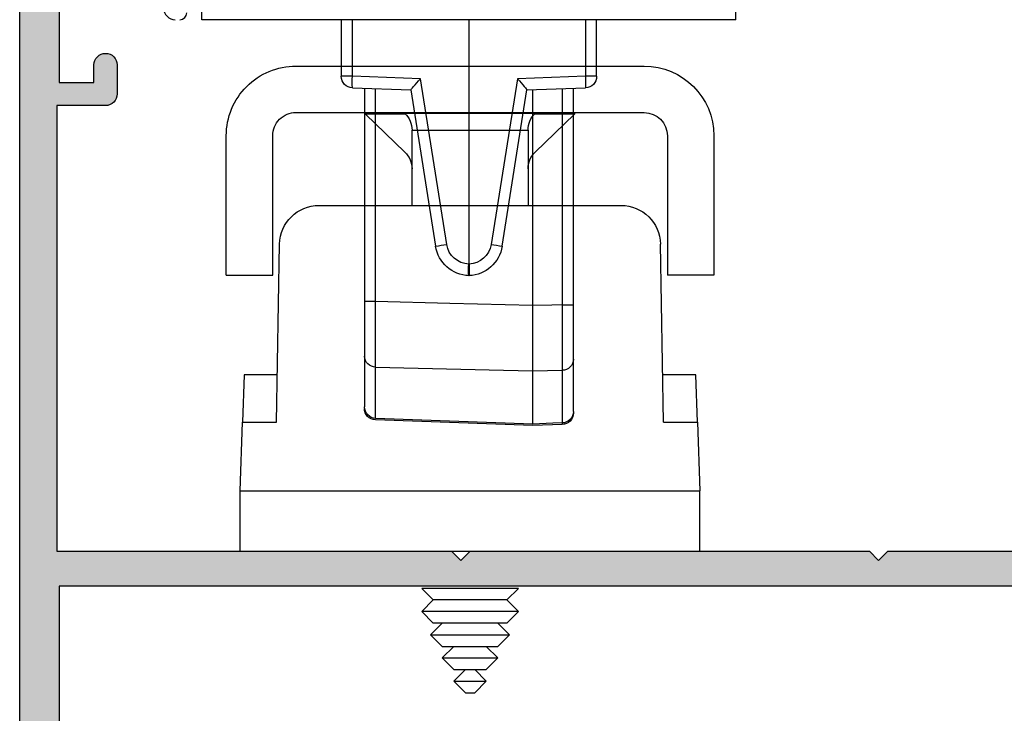
# Model space of a CAD drawing. Units: millimetres. Extents: x 28 to 387, y 33 to 500.
# Drawn here: x 221 to 263, y 331 to 361 of the extents above; entities that cross this region are included whole.
import ezdxf

# ---------------------------------------------------------------- set-up
doc = ezdxf.new("R2010")
doc.units = ezdxf.units.MM
doc.layers.get('0').update_dxf_attribs({"plot": 0})
doc.layers.add('APL Hatch', color=253, linetype='Continuous')
doc.layers.add('APL Joinery', color=2, linetype='Continuous')

# ---------------------------------------------------------------- blocks, each defined once
blk = doc.blocks.new('19347')
at = {"layer": 'APL Joinery'}
for points in [[(-70.50000000001933, -18.80000000002838, -0.414213562373095), (-71.00000000001933, -18.30000000002838)], [(-71.00000000001933, -18.10000000002856, -0.414213562373095), (-70.70000000001914, -17.80000000002838)]]:
    blk.add_lwpolyline(points, format="xyb", dxfattribs=at)
blk = doc.blocks.new('25460')
at = {"layer": 'APL Joinery'}
blk.add_blockref('19347', (71.05000000000982, -29.50000000000104), dxfattribs=at)
blk = doc.blocks.new('25655')
at = {"layer": 'APL Hatch'}
h = blk.add_hatch(color=256, dxfattribs=at)
h.dxf.hatch_style = 1
edge = h.paths.add_edge_path()
edge.add_line((-18.59999999998763, -1.699999999999136), (-22.49999999999636, -1.699999999999136))
edge.add_arc((-22.49999999999545, -1.400000000002592), 0.2999999999965439, 179.9999999991315, 269.9999999998263, ccw=False)
edge.add_line((-22.799999999992, -1.399999999998045), (-22.799999999992, -1.2999999999995))
edge.add_arc((-21.99999999999545, -1.299999999996771), 0.7999999999965439, 90.00000000006509, 180.0000000001954, ccw=False)
edge.add_line((-21.99999999999636, -0.5000000000002274), (-18.09999999998763, -0.5000000000002274))
edge.add_arc((-18.09999999998739, -2.499999999999986), 1.999999999999758, -6.87805368215777e-12, 90.00000000000688, ccw=False)
edge.add_line((-16.09999999998763, -2.500000000000227), (-16.09999999998763, -2.999999999996589))
edge.add_line((-16.09999999998763, -2.999999999996589), (-2.749999999996362, -3.000000000000227))
edge.add_line((-2.749999999996362, -3.000000000000227), (-2.749999999996362, -1.800000000004957))
edge.add_arc((-2.44999999999488, -1.800000000007167), 0.3000000000014822, 89.99999999972721, 179.999999999578, ccw=False)
edge.add_line((-2.449999999993452, -1.500000000005684), (-2.049999999999272, -1.500000000003865))
edge.add_arc((-2.049999999997183, -1.800000000004687), 0.3000000000008214, 2.958131517516449e-10, 90.00000000039898, ccw=False)
edge.add_line((-1.749999999996362, -1.800000000003138), (-1.749999999996362, -2.500000000002046))
edge.add_line((-1.749999999996362, -2.500000000002046), (1.800000000006548, -2.500000000003865))
edge.add_line((1.800000000006548, -2.500000000003865), (1.800000000006548, -0.2000000000737145))
edge.add_line((1.800000000006548, -0.2000000000737145), (1.600000000009459, -0.2000000000718956))
edge.add_arc((1.600000000008734, 0.09999999993028996), 0.3000000000021855, 180.0000000005564, 270.0000000001384, ccw=False)
edge.add_line((1.300000000006548, 0.09999999992737685), (1.299999999999272, 1.200000000002319))
edge.add_arc((1.600000000002183, 1.2000000000005), 0.3000000000029104, 90, 179.9999999996526, ccw=False)
edge.add_line((1.600000000002183, 1.500000000003411), (53.00000000000364, 1.500000000003411))
edge.add_arc((53.00000000000364, 1.2000000000005), 0.3000000000029104, 3.474269760772586e-10, 90, ccw=False)
edge.add_line((53.30000000000655, 1.200000000002319), (53.30000000000658, -54.1999999999864))
edge.add_arc((53.00000000000367, -54.1999999999864), 0.3000000000029104, -90, 0, ccw=False)
edge.add_line((53.00000000000367, -54.49999999998931), (49.4000000000415, -54.49999999998386))
edge.add_arc((49.4000000000415, -54.19999999998095), 0.3000000000029104, 180.0000000003474, 270, ccw=False)
edge.add_line((49.10000000003859, -54.19999999998277), (49.10000000003859, -52.44999999999004))
edge.add_arc((49.59999999998038, -52.44999999999004), 0.4999999999417923, 0, 180, ccw=False)
edge.add_line((50.09999999992218, -52.44999999999004), (50.09999999992218, -53.19999999999004))
edge.add_line((50.09999999992218, -53.19999999999004), (51.59999999992945, -53.19999999998822))
edge.add_line((51.59999999992945, -53.19999999998822), (51.59999999992945, -47.69999999998822))
edge.add_line((51.59999999992945, -47.69999999998822), (50.09999999992218, -47.69999999998822))
edge.add_line((50.09999999992218, -47.69999999998822), (50.09999999992218, -48.44999999998822))
edge.add_arc((49.59999999992218, -48.44999999998822), 0.5, -180, 0, ccw=False)
edge.add_line((49.09999999992218, -48.44999999998822), (49.09999999996583, -47.20000117608129))
edge.add_arc((49.59999999996957, -47.20000117609937), 0.5000000000037375, 90.00022462043722, 179.9999999979278, ccw=False)
edge.add_line((49.59999803978647, -46.70000117609948), (51.70000000000076, -46.69999294335707))
edge.add_line((51.70000000000076, -46.69999294335707), (51.70000000001528, -27.49999999997476))
edge.add_line((51.70000000001528, -27.49999999997476), (34.69999999997935, -27.49999999999113))
edge.add_line((34.69999999997935, -27.49999999999113), (34.30000000000655, -27.10000000001878))
edge.add_line((34.30000000000655, -27.10000000001878), (33.900000000033, -27.49999999999295))
edge.add_line((33.900000000033, -27.49999999999295), (16.69999999997981, -27.50000000000932))
edge.add_line((16.69999999997981, -27.50000000000932), (16.30000000000695, -27.10000000003515))
edge.add_line((16.30000000000695, -27.10000000003515), (15.90000000003329, -27.50000000000932))
edge.add_line((15.90000000003329, -27.50000000000932), (1.299999999999272, -27.50000000002387))
edge.add_line((1.299999999999272, -27.50000000002387), (1.300000000006548, -45.50000000002206))
edge.add_arc((0.3000000000065484, -45.50000000002206), 1, -90, 0, ccw=False)
edge.add_line((0.3000000000065484, -46.50000000002206), (-17.299999999992, -46.50000000003297))
edge.add_arc((-17.2999999999922, -46.00000000003318), 0.4999999999997939, 179.9999999999764, 270.0000000000236, ccw=False)
edge.add_line((-17.799999999992, -46.00000000003297), (-17.799999999992, -45.30000000003406))
edge.add_arc((-17.49999999999316, -45.30000000003179), 0.2999999999988319, 109.4712206349225, 180.0000000004329, ccw=False)
edge.add_line((-17.59999999999491, -45.01715728755903), (-17.59999999998763, -2.699999999999136))
edge.add_arc((-18.59999999998753, -2.699999999999036), 0.9999999999999005, 359.9999999999942, 450.0000000000057)
h.paths.add_polyline_path([(-16.09999999999491, -45.00000000003297), (-0.1999999999934516, -45.00000000002569), (-0.2000000000152795, -4.500000000003865), (-16.09999999998763, -4.500000000003865)], flags=16)
edge = h.paths.add_edge_path(flags=16)
edge.add_line((3.300000000006548, -0.2000000000700766), (3.300000000006548, -3.500000000003865))
edge.add_arc((2.300000000006548, -3.500000000003865), 1, -90, 0, ccw=False)
edge.add_line((2.300000000006548, -4.500000000003865), (1.299999999999272, -4.500000000003865))
edge.add_line((1.299999999999272, -4.500000000003865), (1.299999999999272, -26.00000000002569))
edge.add_line((1.299999999999272, -26.00000000002569), (51.60000000007494, -25.99999999997476))
edge.add_line((51.60000000007494, -25.99999999997476), (51.60000000063519, -0.2000000000700766))
edge.add_line((51.60000000063519, -0.2000000000700766), (3.300000000006548, -0.2000000000700766))
at = {"layer": 'APL Joinery', "ltscale": 0.2}
blk.add_lwpolyline([(53.30000000000655, 1.200000000002319), (53.30000000000658, -54.1999999999864, -0.414213562373095), (53.00000000000367, -54.49999999998931), (49.4000000000415, -54.49999999998386, -0.4142135623713192), (49.10000000003859, -54.19999999998277), (49.10000000003859, -52.44999999999004, -0.9999999999999999), (50.09999999992218, -52.44999999999004), (50.09999999992218, -53.19999999999004), (51.59999999992945, -53.19999999998822), (51.59999999992945, -47.69999999998822), (50.09999999992218, -47.69999999998822), (50.09999999992218, -48.44999999998822, -0.9999999999999999), (49.09999999992218, -48.44999999998822), (49.09999999996583, -47.20000117608129, -0.4142124141142939), (49.59999803978647, -46.70000117609948), (51.70000000000076, -46.69999294335707), (51.70000000001528, -27.49999999997476), (34.69999999997935, -27.49999999999113), (34.30000000000655, -27.10000000001878), (33.900000000033, -27.49999999999295), (16.69999999997981, -27.50000000000932), (16.30000000000695, -27.10000000003515), (15.90000000003329, -27.50000000000932), (1.299999999999272, -27.50000000002387)], format="xyb", dxfattribs=at)
blk.add_lwpolyline([(3.300000000006548, -0.2000000000700766), (3.300000000006548, -3.500000000003865, -0.414213562373095), (2.300000000006548, -4.500000000003865), (1.299999999999272, -4.500000000003865), (1.299999999999272, -26.00000000002569), (51.60000000007494, -25.99999999997476), (51.60000000063519, -0.2000000000700766)], format="xyb", close=True, dxfattribs=at)
blk = doc.blocks.new('Q30624 Pinnacle Strike')
at = {"color": 8, "linetype": 'Continuous', "lineweight": 25}
for p, q in [((11.90000000000009, 10.5), (11.90000000000009, 8.5)), ((17.90000000000009, 10.5), (11.90000000000009, 10.5)), ((0, -9.899999999999864), (0, 9.900000000000091)), ((0, 9.900000000000091), (2.599999999999909, 9.900000000000091)), ((2.599999999999909, -9.899999999999864), (2.599999999999909, 9.900000000000091)), ((5.564469686209577, 9.79647843742282), (2.599999999999909, 9.900000000000091)), ((5.564469686209577, 8.335530313790741), (5.564469686209577, 9.79647843742282)), ((5.564469686209577, 9.79647843742282), (7.600000000000136, 9.725396152541407)), ((7.600000000000136, 9.725396152541407), (7.600000000000136, 8.300000000000182)), ((17.90000000000009, 8.5), (11.90000000000009, 8.5)), ((5.564469686209577, 8.335530313790741), (13.22966909094339, 8.201733760493426)), ((18.90000000000009, -7.5), (18.90000000000009, 7.5)), ((20.90000000000009, -7.5), (20.90000000000009, 7.5)), ((14.90000000000009, -6.50199267872722), (14.90000000000009, 6.501992678727447)), ((18.83137754961422, 4.5), (17.19486498412903, 2.80534162954109)), ((18.90000000000009, 4.5), (18.83137754961422, 4.5)), ((18.83137754961422, 4.5), (18.83137754961422, 2.773560020836612)), ((18.90000000000009, 2.843151497935196), (18.86348743451481, 2.80534162954109)), ((18.86348743451481, 2.80534162954109), (18.86348743451481, -0.7400440789929235)), ((18.14414763417631, 2.5), (14.90000000000009, 2.5)), ((18.14414763417631, -0.6594955060020311), (18.14414763417631, 2.5)), ((18.14414763417631, -2.5), (18.14414763417631, -0.6594955060020311)), ((18.86348743451481, -0.7400440789929235), (18.86348743451481, -2.805341629540862)), ((14.90000000000009, -2.5), (18.14414763417631, -2.5)), ((17.19486498412903, -2.805341629540862), (18.83137754961422, -4.5)), ((18.83137754961422, -2.773560020836157), (18.83137754961422, -4.5)), ((18.86348743451481, -2.805341629540862), (18.90000000000009, -2.843151497934969)), ((18.83137754961422, -4.5), (18.90000000000009, -4.5)), ((5.564469686209577, -8.335530313790514), (13.22966909094339, -8.20173376049297)), ((5.564469686209577, -9.796478437422593), (5.564469686209577, -8.335530313790514)), ((7.600000000000136, -8.299999999999955), (7.600000000000136, -9.72539615254118)), ((11.90000000000009, -10.5), (11.90000000000009, -8.5)), ((11.90000000000009, -8.5), (17.90000000000009, -8.5)), ((7.600000000000136, -9.72539615254118), (5.564469686209577, -9.796478437422593)), ((0, -9.899999999999864), (2.599999999999909, -9.899999999999864)), ((2.599999999999909, -9.899999999999864), (5.564469686209577, -9.796478437422593)), ((11.90000000000009, -10.5), (17.90000000000009, -10.5))]:
    blk.add_line(p, q, dxfattribs=at)
for centre, radius, start, end in [((17.90000000000009, 7.5), 3, 0, 90), ((17.90000000000009, 7.5), 1, 0, 90), ((13.20000000000005, 6.501992678727447), 1.7, 0, 88.99999999999825), ((16.47552518379052, 3.5), 1.000000000000015, 270, 316.0000000000067), ((18.14414763417631, 3.5), 1, 270, 316.0000000000067), ((16.47552518379052, -3.5), 1.000000000000015, 43.99999999999326, 90), ((18.14414763417631, -3.5), 1, 43.99999999999326, 90), ((13.20000000000005, -6.50199267872722), 1.699999999999989, 271.0000000000018, 0), ((17.90000000000009, -7.5), 1, 270, 0), ((17.90000000000009, -7.5), 3, 270, 0)]:
    blk.add_arc(centre, radius, start, end, dxfattribs=at)
at = {"layer": 'APL Joinery', "color": 8}
for p, q in [((-4.100000008926372, 1.199999981403835), (-3.600000012645296, 1.699999985123213)), ((-3.600000012645296, 1.699999985123213), (-3.100000008926372, 1.199999988842137)), ((-3.600000000000136, -1.487705958425067e-08), (-3.600000012645296, 1.699999985123213)), ((-3.100000011789916, 1.584999988842355), (-2.600000015509295, 2.084999992561734)), ((-2.600000015509295, 2.084999992561734), (-2.100000011789916, 1.584999996281113)), ((-2.600000015509295, 2.084999992561734), (-2.599999984490523, -2.085000007438339)), ((-2.100000011789916, 1.584999996281113), (-1.600000015509295, 2.085000000000036)), ((-1.600000015509295, 2.085000000000036), (-1.599884701462315, 2.084884685954876)), ((-1.600000015509295, 2.085000000000036), (-1.599999984490523, -2.085000000000036)), ((-3.100000011789916, 1.584999988842355), (-3.099999988209902, -1.585000011157717)), ((-2.100000011789916, 1.584999996281113), (-2.099999988209902, -1.58500000371896)), ((-5.100000005206994, 0.6999999739650775), (-4.600000008926372, 1.199999977684456)), ((-4.600000008926372, 1.199999977684456), (-4.100000005206994, 0.6999999814038347)), ((-4.599999999999682, -2.231536200270057e-08), (-4.600000008926372, 1.199999977684456)), ((-4.100000000000136, -1.859598341980018e-08), (-4.100000008926372, 1.199999981403835)), ((-6.100000001487615, 0.1999999665267751), (-5.600000005206994, 0.6999999702461537)), ((-5.600000005206994, 0.6999999702461537), (-5.100000001487615, 0.1999999739650775)), ((-5.599999999999682, -2.975411916850135e-08), (-5.600000005206994, 0.6999999702461537)), ((-5.099999999999682, -2.603474058560096e-08), (-5.100000005206994, 0.6999999739650775)), ((-6.099999999999682, -3.347349775140174e-08), (-6.100000001487615, 0.1999999665267751)), ((-6.099999998512203, -0.2000000334733159), (-6.099999999999682, -3.347349775140174e-08)), ((-5.599999994792825, -0.7000000297539373), (-6.099999998512203, -0.2000000334733159)), ((-5.599999994792825, -0.7000000297539373), (-5.599999999999682, -2.975411916850135e-08)), ((-5.099999998512203, -0.2000000260345587), (-5.599999994792825, -0.7000000297539373)), ((-5.099999994792825, -0.7000000260345587), (-5.099999999999682, -2.603474058560096e-08)), ((-4.599999991073446, -1.200000022315635), (-4.599999999999682, -2.231536200270057e-08)), ((-4.099999991073901, -1.200000018596256), (-4.100000000000136, -1.859598341980018e-08)), ((-3.599999987354522, -1.700000014876878), (-3.600000000000136, -1.487705958425067e-08)), ((-4.599999991073446, -1.200000022315635), (-5.099999994792825, -0.7000000260345587)), ((-4.099999994792825, -0.7000000185962563), (-4.599999991073446, -1.200000022315635)), ((-3.599999987354522, -1.700000014876878), (-4.099999991073901, -1.200000018596256)), ((-3.099999991073901, -1.200000011157499), (-3.599999987354522, -1.700000014876878)), ((-2.599999984490523, -2.085000007438339), (-3.099999988209902, -1.585000011157717)), ((-2.099999988209902, -1.58500000371896), (-2.599999984490523, -2.085000007438339)), ((-1.599999984490523, -2.085000000000036), (-2.099999988209902, -1.58500000371896)), ((-1.599884701462315, -2.084884716970009), (-1.599999984490523, -2.085000000000036))]:
    blk.add_line(p, q, dxfattribs=at)
blk = doc.blocks.new('40mm BS Pinnacle')
at = {"color": 8, "linetype": 'Continuous', "lineweight": 25}
for p, q in [((-2.000000327825546, 11.50000002235173), (-2.000000327825546, -11.50000002235173)), ((-2.000000327825546, 11.50000002235173), (0, 11.50000002235173)), ((-4.438605159521103, 5.499999970197663), (-4.438605159521103, 5.01744961366056)), ((-4.438605159521103, 5.499999970197663), (-2.000000327825546, 5.499999970197663)), ((-5.026265513151884, 2.499999944120631), (-4.938300233334303, 5.017460323870168)), ((-4.438605159521103, 5.01744961366056), (-4.540963098406792, 2.088081440888331)), ((-2.000000327825546, 5.01744961366056), (-4.438605159521103, 5.01744961366056)), ((-18.88164784759283, 4.500000039115548), (-16.6327697224915, 4.500000039115534)), ((-14.28298442624509, 4.01744968257843), (-14.28298442624509, 4.500000039115534)), ((-14.28298442624509, 4.500000039115534), (-4.956381395459175, 4.500000039115534)), ((-19.4435017183423, 4.018090898171067), (-19.48900427669287, 2.752511529251933)), ((-19.37432680279016, 4.017449682578444), (-19.43961717188358, 4.017957020550966)), ((-17.10272673517466, 4.01744968257843), (-19.37432680279016, 4.017449682578444)), ((-17.13311020284891, 2.749999985098825), (-17.10272673517466, 4.01744968257843)), ((-4.973242525011301, 4.01744968257843), (-14.28298442624509, 4.01744968257843)), ((-19.48897913098335, 2.747486461885273), (-19.24537867307663, -4.020232241600752)), ((-19.4201348349452, 2.749999985098839), (-17.13311020284891, 2.749999985098825)), ((-19.4201348349452, 2.749999985098839), (-19.1755136474967, -4.017449915409088)), ((-19.41915601491928, 2.749999985098839), (-19.4201348349452, 2.749999985098839)), ((-14.31404170580208, 2.749999985098825), (-5.017529707401991, 2.749999985098825)), ((-11.76169014070183, 1.433213503332794), (-5.025987047702074, 2.500044065527604)), ((-4.540963098406792, 2.088081440888331), (-11.68347289785743, 0.9568190725985772)), ((-13.02626542747021, -1.4210854715202e-14), (-13.02612479776144, 0.004030182026312445)), ((-12.52642925828695, 0.004030182026312445), (-12.52657000441104, -1.4210854715202e-14)), ((-13.02626542747021, -1.4210854715202e-14), (-12.52657000441104, -1.4210854715202e-14)), ((-13.02612479776144, -0.004030298441662694), (-13.02626542747021, -1.4210854715202e-14)), ((-2.000000327825546, -1.4210854715202e-14), (-12.52657000441104, -1.4210854715202e-14)), ((-12.52657000441104, -1.4210854715202e-14), (-12.52642925828695, -0.004030298441662694)), ((-11.68347289785743, -0.956819159910097), (-4.540963098406792, -2.088081557303681)), ((-5.025987047702074, -2.500044181942954), (-11.76169014070183, -1.433213474228992)), ((-4.540963098406792, -2.088081557303681), (-4.438605159521103, -5.017449613660588)), ((-4.938300233334303, -5.017460323870196), (-5.026265513151884, -2.49999994412066)), ((-19.17569059878588, -4.017724189907312), (-19.1755136474967, -4.017449915409088)), ((-19.1755136474967, -4.017449915409088), (-16.97062561288476, -4.017449915409102)), ((-14.14795941673219, -4.017449915409102), (-14.14795941673219, -4.499999806284919)), ((-14.14795941673219, -4.017449915409102), (-4.973242525011301, -4.017449915409102)), ((-16.50018151849508, -4.499999806284919), (-18.6829287558794, -4.499999806284904)), ((-4.956381395459175, -4.499999806284919), (-14.14795941673219, -4.499999806284919)), ((-4.438605159521103, -5.017449613660588), (-4.438605159521103, -5.499999970197692)), ((-4.438605159521103, -5.017449613660588), (-2.000000327825546, -5.017449613660588)), ((-2.000000327825546, -5.499999970197692), (-4.438605159521103, -5.499999970197692)), ((-2.000000327825546, -11.50000002235173), (0, -11.50000002235173))]:
    blk.add_line(p, q, dxfattribs=at)
at = {"color": 8, "linetype": 'Continuous', "lineweight": 25, "flags": 128}
for points in [[(-19.37432680279016, 4.017449682578444), (-19.38892900943756, 3.613435430452228), (-19.4201348349452, 2.749999985098839)], [(-14.28298442624509, 4.01744968257843), (-14.29379126057029, 3.576519200578318), (-14.31404170580208, 2.749999985098825)], [(-16.97062561288476, -4.017449915409102), (-17.10300846025348, 1.494302268838496), (-17.13311020284891, 2.749999985098825)], [(-14.31404170580208, 2.749999985098825), (-14.22635046765208, -0.826382194645717), (-14.14795941673219, -4.017449915409102)]]:
    blk.add_lwpolyline(points, dxfattribs=at)
at = {"color": 8, "linetype": 'Continuous', "lineweight": 25}
for centre, radius, start, end in [((-4.438605078843011, 4.999999965406559), 0.5000000000000452, 90, 177.998780415567), ((-4.688529525813237, 1.432906492105005), 3.593245271221801, 86.0116325781732, 93.9859113247276), ((-18.94479458594333, 3.999999965892499), 0.5000000000000114, 89.99998488420961, 177.8159398317644), ((-18.87827689534038, 4.003773078065706), 0.4962384106373227, 90.38921376963395, 178.4206967116395), ((-16.6181379671998, 4.015628795735765), 0.4845921890375209, 91.7302492245516, 179.7847068546985), ((-11.52703844575353, -0.04831901967740748), 1.500000000000236, 98.99999999999201, 177.9999999999993), ((-33.26188875192156, -2.341434005794554), 21.82902893259478, 8.690377984380818, 9.957562548475604), ((-11.52703844575353, -0.03086927132964945), 1.000000000000243, 98.99999999999201, 177.9999999999993), ((-12.7762770280242, -3.580542387754079), 3.593269321393078, 86.01288363560617, 93.98711636439384), ((-12.7762770280242, 3.580561593319757), 3.593288596609572, 266.0129050580069, 273.9870949419932), ((-11.52703844575353, 0.04831895048810964), 1.500000000000026, 182.0000000000007, 261.000000000008), ((-11.52703844575353, 0.03086920213338828), 1.000000000000016, 181.9999999999974, 261.000000000008), ((-33.26183512062721, 2.341426035380607), 21.82897472593072, 350.0424337903991, 351.309621199811), ((-18.74692966884982, -4.000000034107615), 0.5000000000000174, 183.381940430224, 270.0519778620853), ((-18.67951381323201, -4.00382461280131), 0.4961869450738978, 181.5735409534794, 269.6056660748491), ((-16.4857979599833, -4.015381145820825), 0.4848320666225484, 180.2444807883874, 268.2999512800043), ((-4.688529525813237, -1.432906492105005), 3.593245271221831, 266.0140886752724, 273.9883674218268), ((-4.438605078843011, -5.000000034593441), 0.5000000000000452, 182.001219584433, 270)]:
    blk.add_arc(centre, radius, start, end, dxfattribs=at)
for centre, major_axis, ratio, start_param, end_param in [((-4.540963302450564, 2.070631707748319), (-0.4852350266521626, 0.4293088940096653), 0.0201748495684212, 4.730236666988803, 6.266556338151959), ((-4.540963302450564, -2.070631776936622), (-0.4852350266521057, -0.4293088940096368), 0.0201748495763758, 0.01662896902051912, 1.552948640183748)]:
    blk.add_ellipse(centre, major_axis=major_axis, ratio=ratio, start_param=start_param, end_param=end_param, dxfattribs=at)
for points, knots in [([(-16.6327697224915, 4.500000039115534), (-16.51130377954883, 4.500000039115534), (-16.26836970521231, 4.500000039115534), (-15.60942810241795, 4.500000039115534), (-14.9163349283449, 4.500000039115534), (-14.4595827874889, 4.500000039115534), (-14.28298442624509, 4.500000039115534)], [0, 0, 0, 0, 0.275492051811763, 0.5509890671617536, 0.8263946945684638, 1, 1, 1, 1]), ([(-14.28298442624509, 4.01744968257843), (-14.49488508471336, 4.018236652704545), (-15.04295972221553, 4.020272127108953), (-15.87461636406533, 4.021636281509174), (-16.66534369106898, 4.02100161514376), (-16.95693552254943, 4.018633634637936), (-17.10272673517466, 4.01744968257843)], [0, 0, 0, 0, 0.1735992475713891, 0.4490091978529253, 0.7245134859144812, 0.9999999999999999, 0.9999999999999999, 0.9999999999999999, 0.9999999999999999]), ([(-17.13311020284891, 2.749999985098825), (-17.04875285258117, 2.749999985098825), (-16.83015510911537, 2.749999985098825), (-16.21986155851141, 2.749999985098825), (-15.3263045492597, 2.749999985098825), (-14.6514607833335, 2.749999985098825), (-14.31404170580208, 2.749999985098825)], [0, 0, 0, 0, 0.1731596303183052, 0.4487137674049436, 0.724359175486066, 1, 1, 1, 1]), ([(-16.97062561288476, -4.017449915409102), (-16.88533046197426, -4.018249196388197), (-16.66652433450463, -4.020299577610658), (-16.05364151444633, -4.021660484191401), (-15.16017121585969, -4.02101436535996), (-14.48535611633542, -4.01863803992056), (-14.14795941673219, -4.017449915409102)], [0, 0, 0, 0, 0.1755364717059741, 0.4503005762187172, 0.7251591265690895, 1, 1, 1, 1]), ([(-14.14795941673219, -4.499999806284919), (-14.42914446117811, -4.499999806284919), (-14.99151937897045, -4.499999806284919), (-15.73611980960891, -4.499999806284919), (-16.24683183546745, -4.499999806284919), (-16.42911963525489, -4.499999806284919), (-16.50018151849508, -4.499999806284919)], [0, 0, 0, 0, 0.2748464650919216, 0.5496976502296484, 0.8244570780958582, 1, 1, 1, 1])]:
    blk.add_open_spline(points, degree=3, knots=knots, dxfattribs=at)

msp = doc.modelspace()

# ---------------------------------------------------------------- block references
at = {"layer": 'APL Joinery', "xscale": -1, "rotation": 270}
for name, p in [('25460', (275.4953631338176, 360.5952654530188)), ('40mm BS Pinnacle', (240.3453631338045, 362.6452654530183)), ('Q30624 Pinnacle Strike', (240.395363133797, 337.7452654535467))]:
    msp.add_blockref(name, p, dxfattribs=at)
at = {"layer": 'APL Joinery', "rotation": 180}
msp.add_blockref('25655', (274.2953631338301, 310.2452654535546), dxfattribs=at)

doc.saveas('drawing.dxf')
